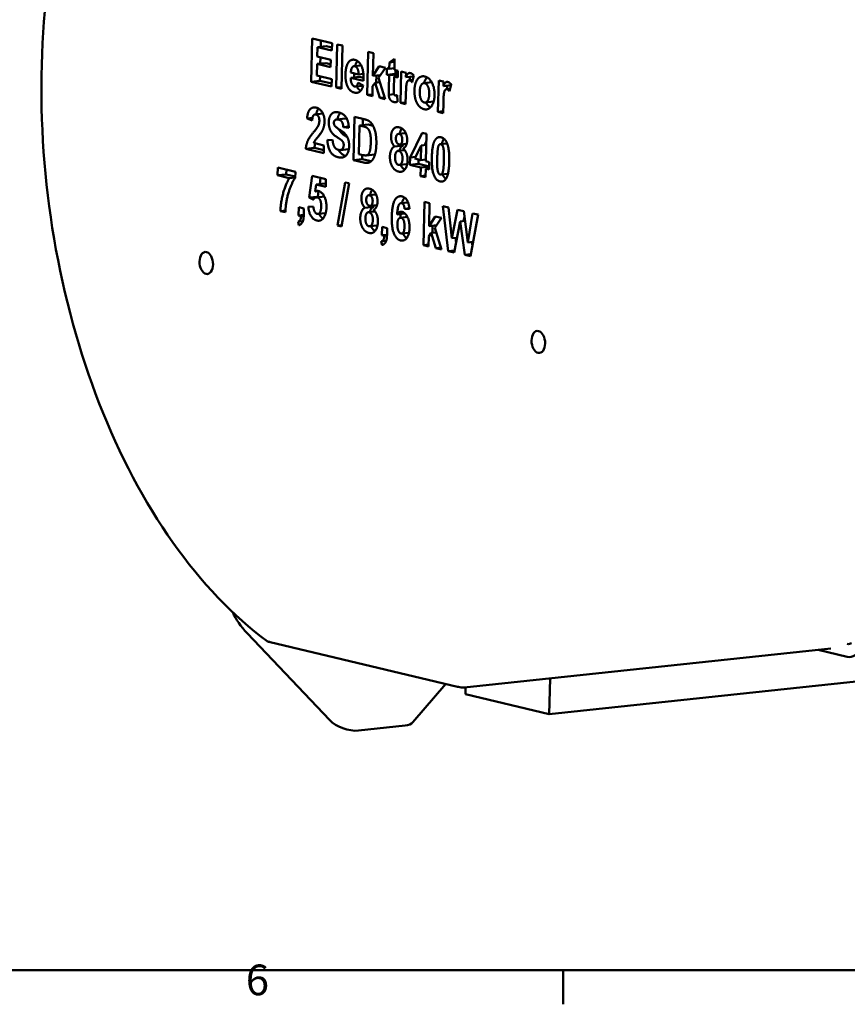
# Model space of a CAD drawing. Units: millimetres. Extents: x 0 to 1682, y 0 to 1188.
# Drawn here: x 857 to 1046, y 32 to 257 of the extents above; entities that cross this region are included whole.
import ezdxf

# ---------------------------------------------------------------- set-up
doc = ezdxf.new("R2010")
doc.units = ezdxf.units.MM
doc.header["$LTSCALE"] = 2
for name, color, linetype, lineweight in [('Rahmen_0', 179, 'Continuous', 50), ('Rahmen_2', 179, 'Continuous', 50), ('Sichtbare Kanten(DIN)', 179, 'Continuous', 50)]:
    doc.layers.add(name, color=color, linetype=linetype, lineweight=lineweight)
doc.styles.add('Aktuell-DIN', font='arial.ttf')

# ---------------------------------------------------------------- blocks, each defined once
blk = doc.blocks.new('Ränder Standardrahmen')
at = {"layer": 'Rahmen_0', "color": 179}
blk.add_line((490.58, 20), (490.58, 16.1), dxfattribs=at)
at = {"layer": 'Rahmen_0', "color": 179, "flags": 128}
blk.add_lwpolyline([(20, 20), (20, 574), (821, 574), (821, 20), (20, 20)], dxfattribs=at)
at = {"layer": 'Rahmen_2', "insert": (454.38, 16.04), "char_height": 3.5, "attachment_point": 7, "style": 'Aktuell-DIN'}
blk.add_mtext('6', dxfattribs=at)

msp = doc.modelspace()

# ---------------------------------------------------------------- linework, layer by layer
at = {"layer": 'Sichtbare Kanten(DIN)'}
for p, q in [((923.6884, 242.6409), (923.9153, 252.4988)), ((923.9153, 252.4988), (928.4499, 251.4204)), ((925.8771, 252.0322), (925.8445, 250.615)), ((925.1119, 250.5371), (925.0616, 248.3506)), ((925.1119, 250.5371), (927.0893, 250.7474)), ((928.4115, 249.7523), (925.1119, 250.5371)), ((927.0893, 250.7474), (928.4271, 250.4292)), ((928.4499, 251.4204), (928.4115, 249.7523)), ((929.3788, 241.2876), (929.6057, 251.1455)), ((929.6057, 251.1455), (930.7801, 250.8662)), ((930.7801, 250.8662), (930.5532, 241.0083)), ((936.458, 239.604), (936.6849, 249.4619)), ((936.6849, 249.4619), (937.8594, 249.1826)), ((925.0616, 248.3506), (928.1328, 247.6202)), ((925.7884, 248.1778), (925.7557, 246.7605)), ((928.1328, 247.6202), (928.0944, 245.9522)), ((937.8594, 249.1826), (937.739, 243.9531)), ((941.4974, 247.0179), (942.6974, 247.8506)), ((941.4974, 247.0179), (942.6811, 247.1438)), ((942.6974, 247.8506), (942.6391, 245.3185)), ((925.0232, 246.6826), (924.9618, 244.0152)), ((925.0232, 246.6826), (927.0006, 246.8929)), ((928.0944, 245.9522), (925.0232, 246.6826)), ((927.0006, 246.8929), (928.11, 246.6291)), ((933.4481, 246.1805), (935.0681, 246.3528)), ((937.739, 243.9531), (939.1671, 246.1443)), ((940.6118, 245.8007), (939.037, 243.5462)), ((939.1671, 246.1443), (940.6118, 245.8007)), ((940.8941, 244.2226), (940.9287, 245.7253)), ((940.9287, 245.7253), (941.4647, 245.5979)), ((941.4647, 245.5979), (941.4974, 247.0179)), ((941.4647, 245.5979), (942.6484, 245.7238)), ((942.6391, 245.3185), (943.4407, 245.1279)), ((942.8905, 245.2587), (942.8715, 244.4329)), ((943.4407, 245.1279), (943.4061, 243.6252)), ((944.0405, 237.8007), (944.205, 244.9461)), ((944.205, 244.9461), (945.2956, 244.6868)), ((923.6884, 242.6409), (925.6657, 242.8513)), ((928.3395, 241.5348), (923.6884, 242.6409)), ((924.9618, 244.0152), (928.3779, 243.2028)), ((925.6886, 243.8424), (925.6657, 242.8513)), ((925.6657, 242.8513), (928.3551, 242.2117)), ((928.3779, 243.2028), (928.3395, 241.5348)), ((932.6782, 243.5475), (934.6556, 243.7578)), ((935.6142, 242.8492), (932.6782, 243.5475)), ((932.7234, 244.7002), (934.4758, 244.2834)), ((934.4758, 244.2834), (935.5761, 244.4005)), ((934.6556, 243.7578), (935.6217, 243.5281)), ((937.739, 243.9531), (939.4482, 244.1349)), ((938.5326, 244.0375), (938.4956, 242.4309)), ((939.037, 243.5462), (940.5545, 238.6297)), ((940.8941, 244.2226), (942.8715, 244.4329)), ((941.4301, 244.0951), (940.8941, 244.2226)), ((941.3583, 240.977), (941.4301, 244.0951)), ((941.4301, 244.0951), (943.4075, 244.3055)), ((942.6045, 243.8158), (942.5383, 240.9381)), ((942.6045, 243.8158), (943.4125, 243.9018)), ((943.4061, 243.6252), (942.6045, 243.8158)), ((942.8715, 244.4329), (943.4075, 244.3055)), ((943.4075, 244.3055), (943.3981, 243.9002)), ((945.2956, 244.6868), (945.2722, 243.6724)), ((945.2722, 243.6724), (947.0147, 243.8578)), ((945.9634, 242.9526), (946.8073, 243.0423)), ((946.1504, 243.7658), (946.1321, 242.9705)), ((947.0665, 244.0616), (946.6698, 242.5015)), ((952.5831, 235.769), (952.7476, 242.9145)), ((952.7476, 242.9145), (953.8382, 242.6551)), ((953.8382, 242.6551), (953.8148, 241.6408)), ((929.3788, 241.2876), (930.5625, 241.4135)), ((930.5532, 241.0083), (929.3788, 241.2876)), ((933.7797, 241.5322), (935.5081, 241.7161)), ((934.3666, 242.3905), (935.5291, 241.7967)), ((937.685, 241.6088), (937.6324, 239.3247)), ((938.2469, 242.4044), (937.685, 241.6088)), ((938.2469, 242.4044), (939.3531, 242.5221)), ((939.2915, 238.9301), (938.2469, 242.4044)), ((949.3309, 242.299), (951.1566, 242.4932)), ((953.8148, 241.6408), (955.5573, 241.8261)), ((954.506, 240.9209), (955.3499, 241.0107)), ((954.693, 241.7342), (954.6747, 240.9389)), ((955.6091, 242.03), (955.2124, 240.4698)), ((936.458, 239.604), (937.6417, 239.7299)), ((937.6324, 239.3247), (936.458, 239.604)), ((939.2915, 238.9301), (940.4246, 239.0506)), ((940.5545, 238.6297), (939.2915, 238.9301)), ((941.365, 239.6382), (942.5749, 239.7669)), ((943.0051, 239.5018), (943.3146, 239.5347)), ((943.3129, 239.5753), (943.377, 238.0869)), ((945.2656, 239.7229), (945.2149, 237.5214)), ((949.6891, 237.8852), (951.5911, 238.0875)), ((944.0405, 237.8007), (945.2243, 237.9266)), ((945.2149, 237.5214), (944.0405, 237.8007)), ((952.5831, 235.769), (953.7669, 235.8949)), ((953.8082, 237.6912), (953.7575, 235.4897)), ((922.7414, 234.2787), (923.9809, 234.4105)), ((923.9068, 233.8126), (922.7414, 234.2787)), ((924.5612, 235.1717), (926.3569, 235.3627)), ((929.4923, 234.0207), (931.4696, 234.231)), ((933.2906, 224.759), (933.5175, 234.6169)), ((933.5175, 234.6169), (935.7778, 234.0793)), ((935.4793, 234.1503), (935.4467, 232.733)), ((953.7575, 235.4897), (952.5831, 235.769)), ((931.0039, 232.291), (932.233, 232.4217)), ((932.2409, 232.0874), (931.0039, 232.291)), ((934.7141, 232.6551), (934.564, 226.1333)), ((934.7141, 232.6551), (936.6915, 232.8655)), ((935.2687, 232.5232), (934.7141, 232.6551)), ((937.2461, 232.7336), (936.6915, 232.8655)), ((927.3573, 229.4035), (928.564, 229.3054)), ((943.5582, 230.7233), (945.2534, 230.9036)), ((946.209, 225.3356), (949.005, 230.9713)), ((949.005, 230.9713), (949.9884, 230.7374)), ((949.9508, 229.1022), (949.5018, 228.1973)), ((949.9884, 230.7374), (949.8443, 224.4786)), ((922.4411, 227.3393), (924.4185, 227.5496)), ((926.5469, 226.3628), (922.4411, 227.3393)), ((924.2618, 228.6741), (926.5874, 228.121)), ((924.4185, 227.5496), (926.5625, 227.0397)), ((926.5874, 228.121), (926.5469, 226.3628)), ((930.2908, 227.0582), (932.2669, 227.2684)), ((942.706, 227.8685), (944.6834, 228.0789)), ((943.4571, 226.8466), (945.0204, 227.0129)), ((943.8911, 228.329), (945.4627, 228.4961)), ((948.7895, 228.1215), (947.3044, 225.0827)), ((948.7118, 224.7479), (948.7895, 228.1215)), ((948.7895, 228.1215), (949.931, 228.243)), ((953.1211, 228.3917), (954.6715, 228.5566)), ((933.2906, 224.759), (935.268, 224.9693)), ((935.6161, 224.2059), (933.2906, 224.759)), ((934.564, 226.1333), (935.4868, 225.9138)), ((935.2908, 225.9605), (935.268, 224.9693)), ((935.268, 224.9693), (937.3505, 224.474)), ((936.193, 225.8264), (938.1703, 226.0367)), ((936.2393, 225.8331), (938.2167, 226.0434)), ((946.1711, 223.6901), (946.209, 225.3356)), ((946.209, 225.3356), (947.4948, 225.4724)), ((947.3044, 225.0827), (948.7118, 224.7479)), ((948.171, 224.8766), (948.1485, 223.9005)), ((948.7118, 224.7479), (949.8533, 224.8693)), ((916.0155, 221.2848), (916.0559, 223.043)), ((916.0559, 223.043), (920.0639, 222.0898)), ((918.0177, 222.5764), (917.9929, 221.4951)), ((943.8044, 223.6417), (945.5593, 223.8284)), ((946.1711, 223.6901), (948.1485, 223.9005)), ((948.6738, 223.0949), (946.1711, 223.6901)), ((948.1485, 223.9005), (950.5815, 223.3218)), ((948.6281, 221.1113), (948.6738, 223.0949)), ((948.6738, 223.0949), (950.5809, 223.2978)), ((949.8063, 222.8256), (949.7606, 220.842)), ((949.8063, 222.8256), (950.5719, 222.907)), ((950.5659, 222.6449), (949.8063, 222.8256)), ((949.8443, 224.4786), (950.604, 224.2979)), ((950.604, 224.2979), (950.5659, 222.6449)), ((916.0155, 221.2848), (917.9929, 221.4951)), ((918.6812, 220.6508), (916.0155, 221.2848)), ((917.9929, 221.4951), (920.039, 221.0085)), ((918.6812, 220.6508), (920.0341, 220.7947)), ((920.0639, 222.0898), (920.0323, 220.7148)), ((923.2129, 216.1885), (923.9321, 221.1698)), ((923.9321, 221.1698), (927.0359, 220.4316)), ((925.8145, 220.7221), (925.6063, 219.2801)), ((927.0359, 220.4316), (926.9953, 218.6659)), ((948.6281, 221.1113), (949.7696, 221.2328)), ((949.7606, 220.842), (948.6281, 221.1113)), ((953.2233, 221.453), (954.8575, 221.6268)), ((924.7816, 219.1924), (924.5566, 217.5612)), ((924.7816, 219.1924), (926.759, 219.4027)), ((926.9953, 218.6659), (924.7816, 219.1924)), ((926.759, 219.4027), (927.0109, 219.3428)), ((929.6883, 209.8512), (931.4422, 219.6784)), ((932.323, 219.4689), (930.5551, 209.6451)), ((931.4422, 219.6784), (932.323, 219.4689)), ((923.2129, 216.1885), (925.1903, 216.3988)), ((924.1585, 215.737), (923.2129, 216.1885)), ((924.5566, 217.5612), (925.467, 217.658)), ((924.8527, 216.2589), (926.6711, 216.4524)), ((925.3706, 217.6478), (925.1903, 216.3988)), ((925.1903, 216.3988), (925.3684, 216.3138)), ((936.7953, 216.7334), (938.4904, 216.9137)), ((920.8, 212.1313), (920.8436, 214.0247)), ((920.8436, 214.0247), (922.018, 213.7454)), ((922.018, 213.7454), (921.9869, 212.393)), ((923.0254, 214.148), (924.1996, 214.0652)), ((935.943, 213.8787), (937.9204, 214.089)), ((937.1282, 214.3391), (938.6997, 214.5062)), ((944.1379, 214.9399), (945.763, 215.1128)), ((944.9447, 213.6718), (946.0647, 213.791)), ((946.0819, 213.6054), (944.9447, 213.6718)), ((949.2706, 205.3602), (949.4976, 215.2181)), ((949.4976, 215.2181), (950.672, 214.9388)), ((950.672, 214.9388), (950.5516, 209.7093)), ((953.7013, 214.2184), (954.9689, 213.9169)), ((954.9237, 204.0158), (953.7013, 214.2184)), ((954.9689, 213.9169), (955.7312, 206.9288)), ((955.7312, 206.9288), (957.0009, 213.4336)), ((957.0009, 213.4336), (958.4689, 213.0845)), ((916.6522, 213.1178), (917.7983, 213.2397)), ((917.7847, 212.8484), (916.6522, 213.1178)), ((920.8, 212.1313), (921.9831, 212.2571)), ((921.3685, 211.9961), (920.8, 212.1313)), ((921.3685, 211.9961), (921.9752, 212.0606)), ((925.2036, 212.4651), (926.9784, 212.6539)), ((936.6942, 212.8567), (938.2574, 213.023)), ((943.2843, 212.382), (945.0634, 212.5713)), ((944.0101, 211.6229), (945.6071, 211.7928)), ((950.5516, 209.7093), (951.9797, 211.9005)), ((953.4245, 211.5569), (951.8496, 209.3024)), ((951.9797, 211.9005), (953.4245, 211.5569)), ((958.6279, 211.8487), (958.4348, 210.8598)), ((958.4689, 213.0845), (959.387, 205.946)), ((959.387, 205.946), (960.4822, 212.6057)), ((961.7266, 212.3097), (960.0129, 202.8054)), ((960.4822, 212.6057), (961.7266, 212.3097)), ((920.6694, 210.7345), (921.7946, 210.8542)), ((920.8798, 209.8988), (920.6694, 210.7345)), ((929.6883, 209.8512), (930.6099, 209.9493)), ((930.5551, 209.6451), (929.6883, 209.8512)), ((937.0415, 209.6518), (938.7964, 209.8385)), ((939.7866, 207.6158), (939.8302, 209.5092)), ((939.8302, 209.5092), (941.0046, 209.2299)), ((941.0046, 209.2299), (940.9735, 207.8775)), ((950.5516, 209.7093), (952.2609, 209.8911)), ((951.3452, 209.7937), (951.3083, 208.1871)), ((951.8496, 209.3024), (953.3672, 204.386)), ((957.6567, 210.777), (956.2706, 203.6955)), ((957.6567, 210.777), (958.7507, 210.8934)), ((958.6987, 203.118), (957.6567, 210.777)), ((939.7866, 207.6158), (940.9698, 207.7416)), ((940.3552, 207.4806), (939.7866, 207.6158)), ((940.3552, 207.4806), (940.9619, 207.5451)), ((944.3064, 207.9797), (945.9695, 208.1566)), ((950.4976, 207.3651), (950.4451, 205.0809)), ((951.0595, 208.1607), (950.4976, 207.3651)), ((951.0595, 208.1607), (952.1657, 208.2783)), ((952.1042, 204.6864), (951.0595, 208.1607)), ((955.7312, 206.9288), (956.9284, 207.0561)), ((956.5667, 207.0176), (956.7012, 205.8952)), ((939.6561, 206.219), (940.7813, 206.3387)), ((939.8664, 205.3833), (939.6561, 206.219)), ((949.2706, 205.3602), (950.4544, 205.4862)), ((950.4451, 205.0809), (949.2706, 205.3602)), ((952.1042, 204.6864), (953.2372, 204.8069)), ((953.3672, 204.386), (952.1042, 204.6864)), ((959.387, 205.946), (960.6025, 206.0753)), ((960.3067, 206.0438), (960.4314, 205.1266)), ((954.9237, 204.0158), (956.3633, 204.1689)), ((956.2706, 203.6955), (954.9237, 204.0158)), ((958.6987, 203.118), (960.0961, 203.2666)), ((960.0129, 202.8054), (958.6987, 203.118)), ((927.8247, 97.0517), (909.131, 116.7747)), ((914.3526, 114.7966), (957.0666, 104.638)), ((958.5275, 104.4267), (1042.1712, 113.3236)), ((1045.8605, 111.455), (1039.2915, 113.0173)), ((1045.8706, 114.4262), (1045.9286, 114.4124)), ((977.9569, 98.3643), (1060.8094, 107.1771)), ((978.1445, 106.5133), (977.9569, 98.3643)), ((954.4, 105.2722), (946.8686, 96.5183)), ((958.8644, 104.4626), (958.8288, 102.9135)), ((958.8288, 102.9135), (977.9569, 98.3643)), ((945.0867, 95.7638), (934.4693, 94.6345))]:
    msp.add_line(p, q, dxfattribs=at)
for centre in [(899.7488, 201.2814), (975.4718, 183.2725)]:
    msp.add_ellipse(centre, major_axis=(-0.2672, 2.5123), ratio=0.60605979, dxfattribs=at)
for centre, major_axis, ratio, start_param, end_param in [((928.9049, 118.878), (-23.5523, 8.3839), 0.49418075, 0.43134601, 0.77139206), ((1045.9967, 117.3697), (0.3173, -2.9832), 0.60605979, 6.07235088, 6.59594966), ((1045.9967, 117.3697), (0.6346, -5.9663), 0.60605979, 6.07235088, 6.59594966), ((931.7795, 97.4723), (4.7105, -1.6768), 0.49418075, 3.91298472, 5.48378104), ((942.397, 98.6017), (4.7105, -1.6768), 0.49418075, 5.48378104, 6.09463561)]:
    msp.add_ellipse(centre, major_axis=major_axis, ratio=ratio, start_param=start_param, end_param=end_param, dxfattribs=at)
for points, degree, knots in [([(913.6339, 115.0305), (905.8996, 120.7329), (898.6108, 128.3687), (885.6342, 146.743), (879.9508, 157.4832), (870.7689, 180.9719), (867.2717, 193.7161), (862.8146, 219.9198), (861.8549, 233.3745), (862.5701, 259.6383), (864.2449, 272.4427), (870.0644, 296.1101), (874.2087, 306.9687), (884.5575, 325.6377), (890.7604, 333.4458), (904.5962, 345.1944), (912.2247, 349.1423), (921.973, 351.3653), (923.7787, 351.6664), (925.5959, 351.8597)], 3, [1.8664951, 1.8664951, 1.8664951, 1.8664951, 2.18666538, 2.18666538, 2.50727812, 2.50727812, 2.82783785, 2.82783785, 3.14833436, 3.14833436, 3.46884577, 3.46884577, 3.78943697, 3.78943697, 4.10999735, 4.10999735, 4.42968494, 4.42968494, 4.50155456, 4.50155456, 4.50155456, 4.50155456]), ([(934.2342, 247.3507), (934.1675, 247.2709), (933.8324, 246.786), (933.6756, 246.2047)], 2, [-1.106046829, -1.106046829, -1.106046829, -1, -0.546230537, -0.546230537, -0.546230537]), ([(950.0985, 243.6287), (949.756, 243.2896), (949.4589, 242.5075), (949.4016, 242.3065)], 2, [-1.722467378, -1.722467378, -1.722467378, -1, -0.761828987, -0.761828987, -0.761828987]), ([(949.8103, 237.8981), (950.0028, 237.5568), (950.5533, 236.9732), (950.8736, 236.7868)], 2, [-1.46311303, -1.46311303, -1.46311303, -1, -0.44758669, -0.44758669, -0.44758669]), ([(930.3335, 235.5175), (930.1035, 235.3014), (929.7451, 234.5473), (929.6788, 234.0405)], 2, [-1.56371057, -1.56371057, -1.56371057, -1, -0.2867575, -0.2867575, -0.2867575]), ([(929.9267, 227.0791), (929.9716, 226.9936), (930.5524, 226.0177), (931.5213, 225.6983)], 2, [-1.080172518, -1.080172518, -1.080172518, -1, -0.115833064, -0.115833064, -0.115833064]), ([(944.6834, 228.0789), (944.1484, 227.8435), (943.813, 227.0636), (943.7588, 226.8787)], 2, [-2, -2, -2, -1, -0.72151816, -0.72151816, -0.72151816]), ([(944.9827, 216.1999), (944.8557, 216.0538), (944.5191, 215.5115), (944.3662, 214.9642)], 2, [-1.178627686, -1.178627686, -1.178627686, -1, -0.660512891, -0.660512891, -0.660512891]), ([(937.9204, 214.089), (937.3855, 213.8536), (937.05, 213.0737), (936.9959, 212.8888)], 2, [-2, -2, -2, -1, -0.72151816, -0.72151816, -0.72151816]), ([(925.4584, 212.4922), (925.5228, 212.363), (925.9179, 211.7084), (926.3645, 211.4286)], 2, [-1.141075425, -1.141075425, -1.141075425, -1, -0.379904525, -0.379904525, -0.379904525]), ([(913.6339, 115.0305), (913.634, 115.0304), (913.634, 115.0304), (913.6881, 114.9907), (913.8015, 114.9499), (914.0591, 114.87), (914.2075, 114.831), (914.3526, 114.7966)], 3, [0.075311126, 0.075311126, 0.075311126, 0.075311126, 0.075481087, 0.075481087, 0.217781955, 0.217781955, 0.360082823, 0.360082823, 0.360082823, 0.360082823]), ([(957.0666, 104.638), (957.2117, 104.6036), (957.3812, 104.5669), (957.7475, 104.4985), (957.9408, 104.4662), (958.2263, 104.4348), (958.3207, 104.4261), (958.4286, 104.4232), (958.4555, 104.423), (958.4942, 104.4241), (958.5134, 104.4252), (958.5275, 104.4267)], 3, [-0.360082823, -0.360082823, -0.360082823, -0.360082823, -0.217781955, -0.217781955, -0.075481087, -0.075481087, -0.024241417, -0.024241417, -0.010712937, -0.010712937, 0, 0, 0, 0])]:
    msp.add_open_spline(points, degree=degree, knots=knots, dxfattribs=at)
for points in [[(931.487, 244.3219), (931.528, 246.1026), (932.7253, 247.8349), (933.6061, 247.6255)], [(933.6061, 247.6255), (934.5942, 247.3905), (935.6875, 245.0151), (935.6142, 242.8492)], [(932.9986, 245.8661), (932.7413, 245.4741), (932.7234, 244.7002)], [(933.6428, 246.1662), (933.2607, 246.2571), (932.9986, 245.8661)], [(934.4758, 244.2834), (934.4806, 245.1057), (934.0017, 246.0809), (933.6428, 246.1662)], [(931.8685, 241.7607), (931.4529, 242.8417), (931.487, 244.3219)], [(932.6782, 243.5475), (932.6728, 242.7027), (933.1919, 241.6424), (933.5974, 241.546)], [(933.4642, 244.524), (933.4539, 244.0591), (933.488, 243.6336)], [(946.1269, 242.9403), (945.8799, 242.9991), (945.5297, 242.6442), (945.3077, 241.5487), (945.2656, 239.7229)], [(945.2722, 243.6724), (945.5684, 244.3272), (946.0216, 244.6728), (946.3059, 244.6051)], [(946.6698, 242.5015), (946.3786, 242.8805), (946.1269, 242.9403)], [(946.3059, 244.6051), (946.7066, 244.5098), (947.0665, 244.0616)], [(947.2243, 240.7378), (947.2459, 241.677), (947.8645, 243.3052), (948.939, 243.9789), (949.5915, 243.8237)], [(949.5915, 243.8237), (950.5981, 243.5843), (951.836, 241.1746), (951.799, 239.5667)], [(953.8148, 241.6408), (954.111, 242.2956), (954.5642, 242.6411), (954.8484, 242.5735)], [(954.8484, 242.5735), (955.2492, 242.4782), (955.6091, 242.03)], [(933.5509, 240.1367), (932.3951, 240.4116), (931.8685, 241.7607)], [(935.5291, 241.7967), (935.2815, 240.813), (934.2826, 239.9627), (933.5509, 240.1367)], [(933.5974, 241.546), (933.8724, 241.4806), (934.2563, 241.8728), (934.3666, 242.3905)], [(934.0345, 241.5593), (934.3947, 240.8875), (934.961, 240.5676)], [(941.365, 239.6382), (941.3353, 239.9777), (941.3583, 240.977)], [(942.5383, 240.9381), (942.5182, 240.0665), (942.5581, 239.7624), (942.7168, 239.5358), (942.8334, 239.5081)], [(949.429, 236.3605), (948.8185, 236.5057), (947.7344, 237.655), (947.1959, 239.5055), (947.2243, 240.7378)], [(948.4244, 240.3541), (948.3999, 239.2872), (948.9984, 238.0116), (949.4598, 237.9019)], [(949.5607, 242.2823), (949.0993, 242.3921), (948.4488, 241.4135), (948.4244, 240.3541)], [(950.5917, 239.8462), (950.6159, 240.8982), (950.022, 242.1726), (949.5607, 242.2823)], [(954.6695, 240.9087), (954.4225, 240.9674), (954.0723, 240.6125), (953.8503, 239.517), (953.8082, 237.6912)], [(955.2124, 240.4698), (954.9212, 240.8488), (954.6695, 240.9087)], [(942.443, 238.022), (942.1261, 238.0973), (941.6261, 238.5638), (941.4008, 239.1613), (941.365, 239.6382)], [(943.377, 238.0869), (942.9603, 237.8989), (942.443, 238.022)], [(942.8334, 239.5081), (942.9965, 239.4693), (943.3129, 239.5753)], [(951.799, 239.5667), (951.7618, 237.9513), (950.4124, 236.1266), (949.429, 236.3605)], [(949.4598, 237.9019), (949.9212, 237.7922), (950.567, 238.7718), (950.5917, 239.8462)], [(922.7414, 234.2787), (922.8799, 235.8171), (924.0111, 236.9155), (924.836, 236.7193)], [(925.3642, 236.5158), (924.9862, 236.097), (924.8152, 235.1988)], [(924.836, 236.7193), (925.7401, 236.5043), (926.7386, 234.6879), (926.7116, 233.5158)], [(924.7719, 235.1556), (924.4084, 235.2421), (923.9585, 234.6314), (923.9068, 233.8126)], [(925.534, 233.6598), (925.5486, 234.291), (925.1447, 235.067), (924.7719, 235.1556)], [(925.2651, 232.5604), (925.5209, 233.0888), (925.534, 233.6598)], [(927.6697, 233.4088), (927.6872, 234.1677), (928.2486, 235.3487), (929.2617, 235.7952), (929.9654, 235.6279)], [(929.0619, 233.8332), (928.8608, 233.6468), (928.852, 233.2636)], [(929.9135, 233.9857), (929.3729, 234.1143), (929.0619, 233.8332)], [(931.0039, 232.291), (930.9421, 233.0687), (930.4355, 233.8616), (929.9135, 233.9857)], [(929.9654, 235.6279), (931.1165, 235.3541), (932.2443, 233.4541), (932.2409, 232.0874)], [(931.4696, 234.231), (931.6142, 234.2464), (931.7834, 234.2179)], [(935.7778, 234.0793), (936.5422, 233.8975), (936.9386, 233.6144)], [(936.9386, 233.6144), (937.4687, 233.2314), (938.2076, 231.7412), (938.565, 229.76), (938.533, 228.3699)], [(924.2585, 231.1755), (925.0781, 232.1742), (925.2651, 232.5604)], [(926.7116, 233.5158), (926.6964, 232.8546), (926.3751, 231.7222), (926.0383, 231.1375)], [(928.1882, 231.2986), (927.6429, 232.2442), (927.6697, 233.4088)], [(928.852, 233.2636), (928.844, 232.918), (929.0199, 232.6193)], [(929.0199, 232.6193), (929.2503, 232.2472), (931.0381, 231.1345), (931.8835, 230.2006), (932.3437, 228.8145), (932.322, 227.8753)], [(930.0319, 231.7617), (930.0938, 231.6334), (930.1656, 231.5089)], [(930.1656, 231.5089), (930.553, 230.835), (931.5365, 230.2007)], [(936.2871, 232.1828), (936.0284, 232.3426), (935.2687, 232.5232)], [(937.2629, 228.7702), (937.2892, 229.9123), (937.0656, 231.1893), (936.6292, 231.9806), (936.2871, 232.1828)], [(937.7857, 232.5886), (937.5582, 232.6593), (937.2461, 232.7336)], [(941.886, 230.1109), (941.9114, 231.2154), (942.8999, 232.4233), (943.7807, 232.2138)], [(943.7807, 232.2138), (944.6522, 232.0065), (945.5839, 230.342), (945.5584, 229.2375)], [(944.3494, 231.9872), (943.9874, 231.5167), (943.8943, 230.759)], [(922.4411, 227.3393), (922.5291, 228.3156), (923.2366, 229.9378), (924.2585, 231.1755)], [(926.0383, 231.1375), (925.8139, 230.7527), (924.667, 229.3785), (924.3563, 228.9085), (924.2618, 228.6741)], [(926.0488, 231.1558), (925.6137, 230.6125), (925.3163, 230.157)], [(929.8052, 225.4141), (928.6448, 225.6901), (927.4402, 227.7142), (927.3573, 229.4035)], [(929.5592, 229.9904), (928.5756, 230.6247), (928.1882, 231.2986)], [(928.564, 229.3054), (928.6487, 228.3031), (929.2941, 227.228), (929.8533, 227.095)], [(930.5373, 229.3272), (930.3257, 229.4984), (929.5592, 229.9904)], [(931.087, 228.169), (931.0952, 228.5221), (930.8501, 229.0715), (930.5373, 229.3272)], [(931.5365, 230.2007), (931.7638, 230.0549), (931.9423, 229.9372)], [(942.706, 227.8685), (942.261, 228.2841), (941.8711, 229.4647), (941.886, 230.1109)], [(942.9921, 229.7119), (942.9791, 229.1483), (943.3607, 228.423), (943.6916, 228.3443)], [(943.7601, 230.7077), (943.4199, 230.7887), (943.0042, 230.2378), (942.9921, 229.7119)], [(943.6916, 228.3443), (944.0272, 228.2645), (944.4427, 228.8078), (944.4556, 229.3713)], [(944.4556, 229.3713), (944.4677, 229.8973), (944.0863, 230.6302), (943.7601, 230.7077)], [(945.5584, 229.2375), (945.5427, 228.5538), (945.0754, 227.5921), (944.668, 227.4019)], [(951.1873, 225.4133), (951.2513, 228.1933), (951.8807, 229.2751)], [(951.8807, 229.2751), (952.3979, 230.1644), (953.288, 229.9527)], [(953.288, 229.9527), (954.1781, 229.741), (954.6533, 228.6006)], [(953.8581, 229.4854), (953.6207, 229.0775), (953.4638, 228.4282)], [(953.946, 229.6248), (953.9008, 229.5588), (953.8581, 229.4854)], [(924.601, 228.5934), (924.4679, 228.0975), (924.4185, 227.5496)], [(932.322, 227.8753), (932.3027, 227.0337), (931.686, 225.6921), (930.6022, 225.2246), (929.8052, 225.4141)], [(929.8533, 227.095), (930.4499, 226.9531), (931.0744, 227.6205), (931.087, 228.169)], [(936.2393, 225.8331), (936.545, 225.8812), (936.9543, 226.3581), (937.2366, 227.6281), (937.2629, 228.7702)], [(938.533, 228.3699), (938.5049, 227.1527), (938.2983, 226.318)], [(941.6277, 225.6092), (941.6462, 226.4132), (942.171, 227.6331), (942.706, 227.8685)], [(943.6755, 226.8296), (943.2421, 226.9327), (942.8007, 226.0782), (942.7877, 225.5147)], [(944.4931, 225.094), (944.509, 225.7853), (944.0437, 226.7421), (943.6755, 226.8296)], [(944.408, 228.3839), (944.531, 228.2212), (944.6834, 228.0789)], [(944.668, 227.4019), (945.1684, 226.9505), (945.6706, 225.5619), (945.6516, 224.7354)], [(952.5904, 227.5349), (952.4524, 226.8349), (952.4125, 225.0993)], [(953.2518, 228.3824), (953.0375, 228.4334), (952.6965, 228.0763), (952.5904, 227.5349)], [(953.9318, 224.7379), (953.9717, 226.4736), (953.7824, 227.818), (953.4662, 228.3314), (953.2518, 228.3824)], [(954.6533, 228.6006), (955.222, 227.249), (955.1575, 224.4464)], [(935.4868, 225.9138), (936.0087, 225.7897), (936.2393, 225.8331)], [(937.601, 224.7311), (937.2679, 224.3042), (936.7162, 224.1558)], [(938.2983, 226.318), (938.0405, 225.2989), (937.601, 224.7311)], [(938.1703, 226.0367), (938.1949, 226.0393), (938.2167, 226.0434)], [(938.2167, 226.0434), (938.2201, 226.0439), (938.2234, 226.0445)], [(942.2323, 223.1688), (941.5944, 224.1591), (941.6277, 225.6092)], [(942.7877, 225.5147), (942.7697, 224.7333), (943.2436, 223.7442), (943.6165, 223.6555)], [(945.6516, 224.7354), (945.6201, 223.3679), (944.4996, 221.9194), (943.6048, 222.1322)], [(943.6165, 223.6555), (943.98, 223.5691), (944.4747, 224.2976), (944.4931, 225.094)], [(953.0564, 219.892), (952.1616, 220.1048), (951.1219, 222.5732), (951.1873, 225.4133)], [(952.4125, 225.0993), (952.3727, 223.3711), (952.5618, 222.0192), (952.8782, 221.5133), (953.0925, 221.4623)], [(953.754, 222.3098), (953.892, 223.0098), (953.9318, 224.7379)], [(936.7162, 224.1558), (936.3012, 224.043), (935.6161, 224.2059)], [(943.6048, 222.1322), (942.7706, 222.3306), (942.2323, 223.1688)], [(944.0433, 223.6671), (944.1198, 223.5186), (944.2097, 223.3792)], [(944.2097, 223.3792), (944.5489, 222.8509), (945.0057, 222.5768)], [(955.1575, 224.4464), (955.0931, 221.6514), (954.4637, 220.5696)], [(916.6522, 213.1178), (916.7272, 215.1548), (917.8178, 219.1714), (918.6812, 220.6508)], [(920.0323, 220.7148), (919.5201, 220.0433), (918.427, 217.3418), (917.8101, 214.1569), (917.7847, 212.8484)], [(954.4637, 220.5696), (953.9465, 219.6803), (953.0564, 219.892)], [(953.0925, 221.4623), (953.3069, 221.4113), (953.6478, 221.7684), (953.754, 222.3098)], [(953.6413, 221.4975), (953.9472, 220.7947), (954.379, 220.435)], [(935.1231, 216.121), (935.1485, 217.2255), (936.1369, 218.4334), (937.0178, 218.2239)], [(937.0178, 218.2239), (937.8893, 218.0166), (938.8209, 216.3521), (938.7955, 215.2476)], [(937.5865, 217.9974), (937.2244, 217.5268), (937.1313, 216.7691)], [(925.0792, 216.2433), (924.5759, 216.363), (924.1585, 215.737)], [(924.5566, 217.5612), (924.9553, 217.7837), (925.3655, 217.6861)], [(925.9508, 214.2077), (925.9717, 215.1169), (925.4847, 216.1468), (925.0792, 216.2433)], [(925.3655, 217.6861), (926.1484, 217.4999), (927.1921, 215.4084), (927.1585, 213.9507)], [(935.943, 213.8787), (935.4981, 214.2942), (935.1082, 215.4748), (935.1231, 216.121)], [(936.2292, 215.722), (936.2162, 215.1584), (936.5978, 214.4331), (936.9287, 214.3544)], [(936.9971, 216.7179), (936.6569, 216.7988), (936.2413, 216.2479), (936.2292, 215.722)], [(937.6927, 215.3815), (937.7048, 215.9074), (937.3234, 216.6403), (936.9971, 216.7179)], [(942.0501, 211.8974), (942.1125, 214.6098), (943.4119, 216.7032), (944.4046, 216.4671)], [(944.4046, 216.4671), (945.099, 216.302), (945.9835, 214.83), (946.0819, 213.6054)], [(924.9812, 210.9707), (924.1377, 211.1713), (923.0995, 212.8914), (923.0254, 214.148)], [(924.1996, 214.0652), (924.2362, 213.4143), (924.7084, 212.5541), (925.03, 212.4776)], [(925.03, 212.4776), (925.3982, 212.39), (925.9283, 213.231), (925.9508, 214.2077)], [(927.1585, 213.9507), (927.1305, 212.7335), (926.6705, 211.8835)], [(934.8648, 211.6194), (934.8833, 212.4233), (935.4081, 213.6432), (935.943, 213.8787)], [(936.9287, 214.3544), (937.2642, 214.2746), (937.6797, 214.8179), (937.6927, 215.3815)], [(937.645, 214.3941), (937.7681, 214.2313), (937.9204, 214.089)], [(938.7955, 215.2476), (938.7798, 214.5639), (938.3125, 213.6022), (937.9051, 213.412)], [(937.9051, 213.412), (938.4055, 212.9606), (938.9077, 211.572), (938.8887, 210.7455)], [(944.2989, 214.9284), (943.926, 215.0171), (943.3886, 214.0646), (943.2843, 212.382)], [(944.9447, 213.6718), (944.9157, 214.2453), (944.5785, 214.8619), (944.2989, 214.9284)], [(920.6694, 210.7345), (921.0279, 210.8381), (921.3461, 211.4273), (921.3685, 211.9961)], [(921.9869, 212.393), (921.9678, 211.5665), (921.7689, 210.6619), (921.2623, 210.0269), (920.8798, 209.8988)], [(926.6705, 211.8835), (926.0438, 210.718), (924.9812, 210.9707)], [(935.4693, 209.1789), (934.8314, 210.1692), (934.8648, 211.6194)], [(936.0248, 211.5248), (936.0068, 210.7434), (936.4807, 209.7543), (936.8535, 209.6657)], [(936.9126, 212.8397), (936.4791, 212.9428), (936.0377, 212.0883), (936.0248, 211.5248)], [(937.7301, 211.1041), (937.746, 211.7954), (937.2807, 212.7522), (936.9126, 212.8397)], [(944.0564, 206.4341), (943.129, 206.6547), (941.9894, 209.2601), (942.0501, 211.8974)], [(943.2843, 212.382), (943.7369, 213.113), (944.3894, 212.9578)], [(944.1756, 211.611), (943.8354, 211.6919), (943.3496, 210.9462), (943.3306, 210.1197)], [(944.0275, 212.1077), (944.0218, 211.8601), (944.0217, 211.6242)], [(944.0384, 212.4622), (944.0317, 212.2887), (944.0275, 212.1077)], [(944.9485, 209.5612), (944.9706, 210.5229), (944.5252, 211.5279), (944.1756, 211.611)], [(944.3894, 212.9578), (945.1211, 212.7838), (946.1282, 210.7311), (946.0955, 209.311)], [(936.8419, 208.1424), (936.0077, 208.3408), (935.4693, 209.1789)], [(938.8887, 210.7455), (938.8572, 209.378), (937.7367, 207.9296), (936.8419, 208.1424)], [(936.8535, 209.6657), (937.2171, 209.5792), (937.7118, 210.3077), (937.7301, 211.1041)], [(937.2804, 209.6772), (937.3569, 209.5287), (937.4467, 209.3893)], [(937.4467, 209.3893), (937.786, 208.861), (938.2428, 208.5869)], [(943.3306, 210.1197), (943.3093, 209.1955), (943.813, 208.071), (944.1485, 207.9912)], [(946.0955, 209.311), (946.0605, 207.7933), (944.9186, 206.2291), (944.0564, 206.4341)], [(944.1485, 207.9912), (944.4748, 207.9136), (944.927, 208.6295), (944.9485, 209.5612)], [(939.6561, 206.219), (940.0146, 206.3226), (940.3327, 206.9117), (940.3552, 207.4806)], [(940.9735, 207.8775), (940.9545, 207.051), (940.7556, 206.1464), (940.2489, 205.5114), (939.8664, 205.3833)], [(944.6079, 208.0118), (944.9563, 207.2841), (945.4285, 206.9314)]]:
    msp.add_open_spline(points, degree=2, dxfattribs=at)

# ---------------------------------------------------------------- block references
at = {"xscale": 2, "yscale": 2, "zscale": 2}
msp.add_blockref('Ränder Standardrahmen', (0, 0), dxfattribs=at)

doc.saveas('drawing.dxf')
